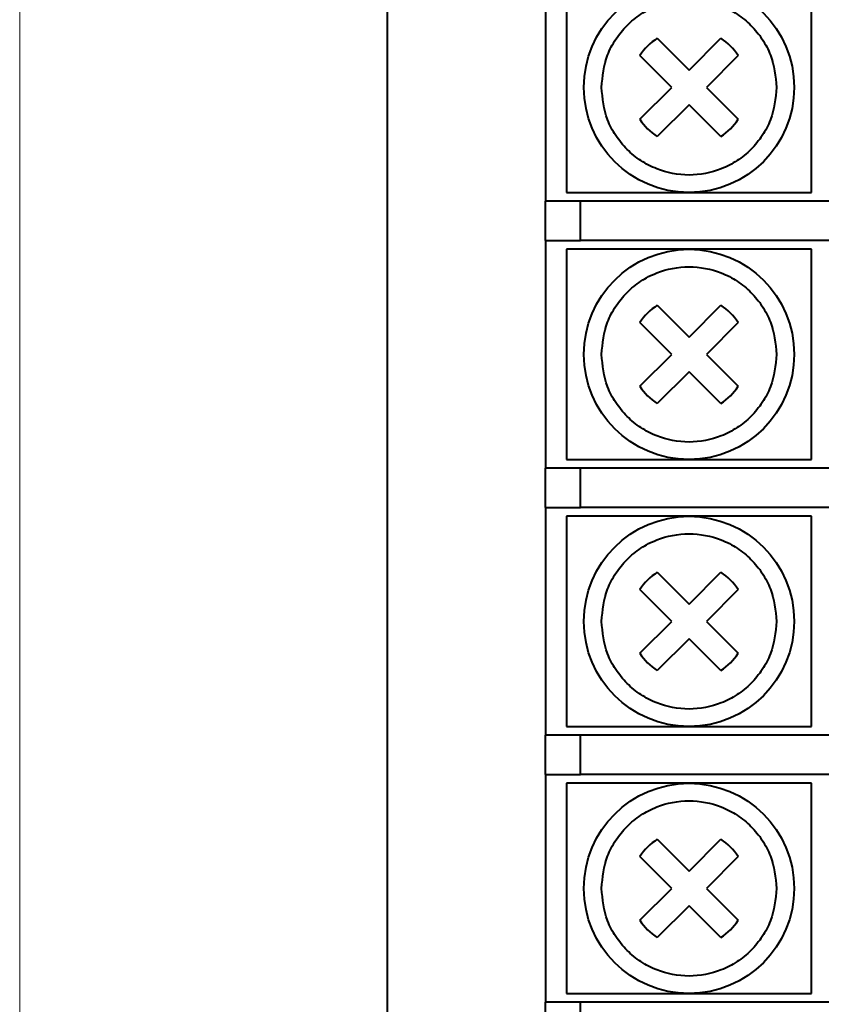
# Model space of a CAD drawing. Extents: x -426 to 168, y -442 to -22.
# Drawn here: x -70 to -47, y -218 to -190 of the extents above; entities that cross this region are included whole.
import ezdxf
from ezdxf.lldxf.tags import DXFTag

# ---------------------------------------------------------------- set-up
doc = ezdxf.new("R2010")
doc.units = 0
doc.header["$MEASUREMENT"] = 0
doc.layers.add('help', color=4, linetype='New Line1', lineweight=15)
doc.layers.add('main', color=5, linetype='Continuous', lineweight=40)
tags = doc.linetypes.add('New Line1', pattern=[0.8, 0.5, -0.3]).pattern_tags.tags
tags[6:7] = [DXFTag(74, 4), DXFTag(75, 0), DXFTag(340, '0'), DXFTag(46, 1.0), DXFTag(50, 0.0), DXFTag(44, 0.0), DXFTag(45, 0.0)]
tags[4:5] = [DXFTag(74, 4), DXFTag(75, 0), DXFTag(340, '0'), DXFTag(46, 1.0), DXFTag(50, 0.0), DXFTag(44, 0.0), DXFTag(45, 0.0)]

msp = doc.modelspace()

# ---------------------------------------------------------------- linework, layer by layer
at = {"layer": 'help', "linetype": 'New Line1', "ltscale": 5}
msp.add_line((-69.588, -184.254), (-69.588, -286.254), dxfattribs=at)
at = {"layer": 'main'}
for p, q in [((-59.088, -235.254), (-59.088, -167.754)), ((-54.588, -188.254), (-54.588, -194.754)), ((-53.988, -188.504), (-53.988, -194.504)), ((-46.988, -194.504), (-46.988, -188.504)), ((-51.395, -190.102), (-50.488, -191.009)), ((-50.488, -191.009), (-49.581, -190.102)), ((-50.983, -191.504), (-51.89, -190.597)), ((-49.086, -190.597), (-49.993, -191.504)), ((-51.89, -192.411), (-50.983, -191.504)), ((-49.993, -191.504), (-49.086, -192.411)), ((-50.488, -191.999), (-51.395, -192.906)), ((-49.581, -192.906), (-50.488, -191.999)), ((-53.988, -194.504), (-50.488, -194.504)), ((-50.488, -194.504), (-46.988, -194.504)), ((-53.588, -194.754), (-54.588, -194.754)), ((-54.588, -195.874), (-54.588, -194.754)), ((-53.588, -195.874), (-53.588, -194.754)), ((-46.438, -194.754), (-53.588, -194.754)), ((-54.588, -195.874), (-53.588, -195.874)), ((-54.588, -195.874), (-54.588, -202.374)), ((-53.988, -196.124), (-53.988, -202.124)), ((-50.488, -196.124), (-53.988, -196.124)), ((-46.438, -195.874), (-53.588, -195.874)), ((-46.988, -196.124), (-50.488, -196.124)), ((-46.988, -202.124), (-46.988, -196.124)), ((-51.395, -197.722), (-50.488, -198.629)), ((-50.488, -198.629), (-49.581, -197.722)), ((-50.983, -199.124), (-51.89, -198.217)), ((-49.086, -198.217), (-49.993, -199.124)), ((-51.89, -200.031), (-50.983, -199.124)), ((-49.993, -199.124), (-49.086, -200.031)), ((-50.488, -199.619), (-51.395, -200.526)), ((-49.581, -200.526), (-50.488, -199.619)), ((-53.988, -202.124), (-50.488, -202.124)), ((-50.488, -202.124), (-46.988, -202.124)), ((-53.588, -202.374), (-54.588, -202.374)), ((-54.588, -203.494), (-54.588, -202.374)), ((-46.438, -202.374), (-53.588, -202.374)), ((-53.588, -203.494), (-53.588, -202.374)), ((-54.588, -203.494), (-53.588, -203.494)), ((-54.588, -203.494), (-54.588, -209.994)), ((-46.438, -203.494), (-53.588, -203.494)), ((-53.988, -203.744), (-53.988, -209.744)), ((-50.488, -203.744), (-53.988, -203.744)), ((-46.988, -203.744), (-50.488, -203.744)), ((-46.988, -209.744), (-46.988, -203.744)), ((-51.395, -205.342), (-50.488, -206.249)), ((-50.488, -206.249), (-49.581, -205.342)), ((-50.983, -206.744), (-51.89, -205.837)), ((-49.086, -205.837), (-49.993, -206.744)), ((-51.89, -207.651), (-50.983, -206.744)), ((-49.993, -206.744), (-49.086, -207.651)), ((-50.488, -207.239), (-51.395, -208.146)), ((-49.581, -208.146), (-50.488, -207.239)), ((-53.988, -209.744), (-50.488, -209.744)), ((-50.488, -209.744), (-46.988, -209.744)), ((-54.588, -211.114), (-54.588, -209.994)), ((-53.588, -209.994), (-54.588, -209.994)), ((-46.438, -209.994), (-53.588, -209.994)), ((-53.588, -211.114), (-53.588, -209.994)), ((-54.588, -211.114), (-53.588, -211.114)), ((-54.588, -211.114), (-54.588, -217.614)), ((-46.438, -211.114), (-53.588, -211.114)), ((-53.988, -211.364), (-53.988, -217.364)), ((-50.488, -211.364), (-53.988, -211.364)), ((-46.988, -211.364), (-50.488, -211.364)), ((-46.988, -217.364), (-46.988, -211.364)), ((-51.395, -212.962), (-50.488, -213.869)), ((-50.488, -213.869), (-49.581, -212.962)), ((-50.983, -214.364), (-51.89, -213.457)), ((-49.086, -213.457), (-49.993, -214.364)), ((-51.89, -215.271), (-50.983, -214.364)), ((-49.993, -214.364), (-49.086, -215.271)), ((-50.488, -214.859), (-51.395, -215.766)), ((-49.581, -215.766), (-50.488, -214.859)), ((-53.988, -217.364), (-50.488, -217.364)), ((-50.488, -217.364), (-46.988, -217.364)), ((-54.588, -218.734), (-54.588, -217.614)), ((-53.588, -217.614), (-54.588, -217.614)), ((-53.588, -218.734), (-53.588, -217.614)), ((-46.438, -217.614), (-53.588, -217.614))]:
    msp.add_line(p, q, dxfattribs=at)
for centre in [(-50.488, -191.504), (-50.488, -199.124), (-50.488, -206.744), (-50.488, -214.364)]:
    msp.add_circle(centre, 3, dxfattribs=at)
for centre, start, end in [((-50.488, -191.504), 122.9031, 147.0969), ((-50.488, -191.504), 32.9031, 57.0969), ((-50.488, -191.504), 212.9031, 237.0969), ((-50.488, -191.504), 302.9031, 327.0969), ((-50.488, -199.124), 122.9031, 147.0969), ((-50.488, -199.124), 32.9031, 57.0969), ((-50.488, -199.124), 212.9031, 237.0969), ((-50.488, -199.124), 302.9031, 327.0969), ((-50.488, -206.744), 122.9031, 147.0969), ((-50.488, -206.744), 32.9031, 57.0969), ((-50.488, -206.744), 212.9031, 237.0969), ((-50.488, -206.744), 302.9031, 327.0969), ((-50.488, -214.364), 122.9031, 147.0969), ((-50.488, -214.364), 32.9031, 57.0969), ((-50.488, -214.364), 212.9031, 237.0969), ((-50.488, -214.364), 302.9031, 327.0969)]:
    msp.add_arc(centre, 1.67, start, end, dxfattribs=at)
for points, knots in [([(-52.988, -191.504), (-52.954, -191.19), (-52.902, -190.704), (-52.591, -190.121), (-52.268, -189.724), (-51.87, -189.399), (-51.288, -189.098), (-50.488, -188.943), (-49.688, -189.098), (-49.105, -189.399), (-48.708, -189.724), (-48.385, -190.121), (-48.073, -190.704), (-48.021, -191.19), (-47.988, -191.504)], [0, 0, 0, 0, 0.119721, 0.184895, 0.25, 0.315173, 0.380278, 0.5, 0.619721, 0.684895, 0.75, 0.815173, 0.880279, 1, 1, 1, 1]), ([(-47.988, -191.504), (-48.021, -191.818), (-48.073, -192.304), (-48.385, -192.887), (-48.708, -193.284), (-49.106, -193.609), (-49.688, -193.91), (-50.488, -194.065), (-51.288, -193.91), (-51.87, -193.609), (-52.268, -193.284), (-52.591, -192.886), (-52.902, -192.304), (-52.954, -191.818), (-52.988, -191.504)], [0, 0, 0, 0, 0.119721, 0.184895, 0.25, 0.315173, 0.380279, 0.5, 0.619722, 0.684895, 0.75, 0.815174, 0.880279, 1, 1, 1, 1]), ([(-52.988, -199.124), (-52.954, -198.81), (-52.902, -198.324), (-52.591, -197.741), (-52.268, -197.344), (-51.87, -197.019), (-51.288, -196.718), (-50.488, -196.563), (-49.688, -196.718), (-49.105, -197.019), (-48.708, -197.344), (-48.385, -197.741), (-48.073, -198.324), (-48.021, -198.81), (-47.988, -199.124)], [0, 0, 0, 0, 0.119721, 0.184895, 0.25, 0.315174, 0.380278, 0.5, 0.619721, 0.684895, 0.75, 0.815173, 0.880279, 1, 1, 1, 1]), ([(-47.988, -199.124), (-48.021, -199.438), (-48.073, -199.924), (-48.385, -200.507), (-48.708, -200.904), (-49.106, -201.229), (-49.688, -201.53), (-50.488, -201.685), (-51.288, -201.53), (-51.87, -201.229), (-52.268, -200.904), (-52.591, -200.506), (-52.902, -199.924), (-52.954, -199.438), (-52.988, -199.124)], [0, 0, 0, 0, 0.119721, 0.184895, 0.25, 0.315173, 0.380279, 0.5, 0.619722, 0.684895, 0.75, 0.815174, 0.880279, 1, 1, 1, 1]), ([(-52.988, -206.744), (-52.954, -206.43), (-52.902, -205.944), (-52.591, -205.361), (-52.268, -204.964), (-51.87, -204.639), (-51.288, -204.338), (-50.488, -204.183), (-49.688, -204.338), (-49.105, -204.639), (-48.708, -204.964), (-48.385, -205.361), (-48.073, -205.944), (-48.021, -206.43), (-47.988, -206.744)], [0, 0, 0, 0, 0.119722, 0.184895, 0.25, 0.315173, 0.380278, 0.5, 0.619721, 0.684895, 0.75, 0.815173, 0.880278, 1, 1, 1, 1]), ([(-47.988, -206.744), (-48.021, -207.058), (-48.073, -207.544), (-48.385, -208.127), (-48.708, -208.524), (-49.106, -208.849), (-49.688, -209.15), (-50.488, -209.305), (-51.288, -209.15), (-51.87, -208.849), (-52.268, -208.524), (-52.591, -208.126), (-52.902, -207.544), (-52.954, -207.058), (-52.988, -206.744)], [0, 0, 0, 0, 0.119721, 0.184895, 0.25, 0.315173, 0.380279, 0.5, 0.619722, 0.684895, 0.75, 0.815174, 0.880279, 1, 1, 1, 1]), ([(-52.988, -214.364), (-52.954, -214.05), (-52.902, -213.564), (-52.591, -212.981), (-52.268, -212.584), (-51.87, -212.259), (-51.288, -211.958), (-50.488, -211.803), (-49.688, -211.958), (-49.105, -212.259), (-48.708, -212.584), (-48.385, -212.981), (-48.073, -213.564), (-48.021, -214.05), (-47.988, -214.364)], [0, 0, 0, 0, 0.119721, 0.184895, 0.25, 0.315173, 0.380278, 0.5, 0.619721, 0.684895, 0.75, 0.815173, 0.880279, 1, 1, 1, 1]), ([(-47.988, -214.364), (-48.021, -214.678), (-48.073, -215.164), (-48.385, -215.747), (-48.708, -216.144), (-49.106, -216.469), (-49.688, -216.77), (-50.488, -216.925), (-51.288, -216.77), (-51.87, -216.469), (-52.268, -216.144), (-52.591, -215.746), (-52.902, -215.164), (-52.954, -214.678), (-52.988, -214.364)], [0, 0, 0, 0, 0.119722, 0.184895, 0.25, 0.315173, 0.380279, 0.5, 0.619722, 0.684895, 0.75, 0.815174, 0.880278, 1, 1, 1, 1])]:
    msp.add_open_spline(points, degree=3, knots=knots, dxfattribs=at)

doc.saveas('drawing.dxf')
